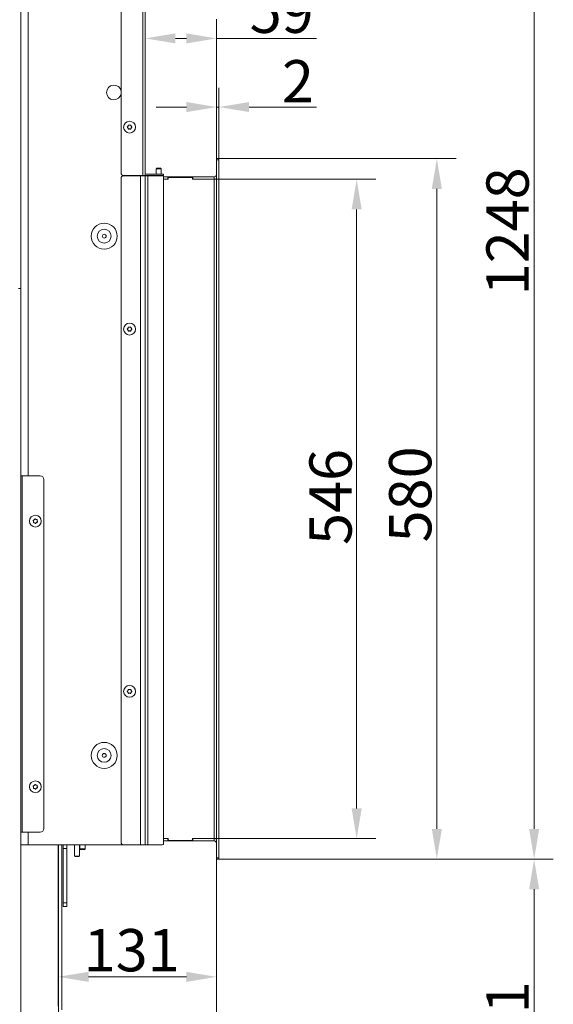
# Model space of a CAD drawing. Extents: x -3390 to -291, y -451 to 2938.
# Drawn here: x -733 to -291, y 1329 to 2144 of the extents above; entities that cross this region are included whole.
import ezdxf

# ---------------------------------------------------------------- set-up
doc = ezdxf.new("R2010")
doc.units = 0
doc.header["$LTSCALE"] = 5
doc.layers.add('Bemaßungen(Brunner)', color=7, linetype='Continuous', lineweight=25)
doc.layers.add('LAYER14', color=30, linetype='Continuous')
doc.layers.add('SLD-0', color=7, linetype='Continuous')
doc.styles.add('Brunner 2014', font='arial.ttf', dxfattribs={"height": 35})
doc.dimstyles.new('Brunner 2014', dxfattribs={"dimscale": 5, "dimtxt": 35, "dimasz": 5, "dimexe": 3.175, "dimexo": 0, "dimgap": 0.762, "dimtad": 1, "dimdec": 0, "dimrnd": 1e-08, "dimtxsty": 'Brunner 2014', "dimcen": 0.09, "dimdle": 10, "dimclrd": 7, "dimclre": 7, "dimclrt": 7, "dimadec": 1, "dimazin": 2, "dimtfac": 0.666667, "dimtdec": 0, "dimtmove": 0, "dimatfit": 3, "dimldrblk": 'Filled-1', "dimfxl": 1, "dimtolj": 1, "dimlwd": 5, "dimlwe": 5, "dimarcsym": 0})

# ---------------------------------------------------------------- blocks, each defined once
blk = doc.blocks.new('*D79')
at = {"layer": 'Defpoints', "color": 0, "lineweight": 5, "transparency": 16777216}
for p in [(-567.98, 1448.84), (-718.87, 1167.92), (-306.98, 1167.92)]:
    blk.add_point(p, dxfattribs=at)
at = {"layer": 'SLD-0', "color": 7, "linetype": 'Continuous', "lineweight": 5, "transparency": 16777216}
for p, q in [((-567.98, 1448.84), (-291.11, 1448.84)), ((-306.98, 1423.84), (-306.98, 1192.92)), ((-718.87, 1167.92), (-291.11, 1167.92))]:
    blk.add_line(p, q, dxfattribs=at)
at = {"layer": 'SLD-0', "color": 7, "lineweight": 5, "transparency": 16777216}
for points in [[(-311.15, 1423.84), (-302.81, 1423.84), (-306.98, 1448.84)], [(-311.15, 1192.92), (-302.81, 1192.92), (-306.98, 1167.92)]]:
    blk.add_solid(points, dxfattribs=at)
at = {"layer": 'SLD-0', "color": 7, "lineweight": 9, "transparency": 16777216, "insert": (-346.53, 1307.86), "char_height": 35, "attachment_point": 2, "rotation": 90, "style": 'Brunner 2014'}
blk.add_mtext('\\A1;281', dxfattribs=at)
blk = doc.blocks.new('Filled-1')
at = {"color": 0}
for p, q in [((0, 0), (-1, 0.167)), ((-1, 0.167), (-1, -0.167)), ((-1, 0), (0, 0)), ((-1, -0.167), (0, 0))]:
    blk.add_line(p, q, dxfattribs=at)
at = {"color": 0, "flags": 128}
blk.add_lwpolyline([(-1, -0.167), (0, 0), (-1, 0.167), (-1, -0.167)], dxfattribs=at)
at = {"color": 0}
blk.add_solid([(-1, -0.167), (0, 0), (-1, 0.167), (-1, -0.167)], dxfattribs=at)
blk = doc.blocks.new('*D80')
at = {"layer": 'Defpoints', "color": 0, "lineweight": 5, "transparency": 16777216}
for p in [(-914.98, 2697.1), (-306.98, 2697.1), (-567.98, 1448.84)]:
    blk.add_point(p, dxfattribs=at)
at = {"layer": 'SLD-0', "color": 7, "linetype": 'Continuous', "lineweight": 5, "transparency": 16777216}
for p, q in [((-914.98, 2697.1), (-291.11, 2697.1)), ((-306.98, 1473.84), (-306.98, 2672.1)), ((-567.98, 1448.84), (-291.11, 1448.84))]:
    blk.add_line(p, q, dxfattribs=at)
at = {"layer": 'SLD-0', "color": 7, "lineweight": 5, "transparency": 16777216}
for points in [[(-311.15, 2672.1), (-302.81, 2672.1), (-306.98, 2697.1)], [(-311.15, 1473.84), (-302.81, 1473.84), (-306.98, 1448.84)]]:
    blk.add_solid(points, dxfattribs=at)
at = {"layer": 'SLD-0', "color": 7, "lineweight": 9, "transparency": 16777216, "insert": (-346.53, 1968.64), "char_height": 35, "attachment_point": 2, "rotation": 90, "style": 'Brunner 2014'}
blk.add_mtext('\\A1;1248', dxfattribs=at)
blk = doc.blocks.new('*D81')
at = {"layer": 'Defpoints', "color": 0, "lineweight": 5, "transparency": 16777216}
for p in [(-569.98, 1448.84), (-700.98, 1351.32), (-700.98, 1317.92)]:
    blk.add_point(p, dxfattribs=at)
at = {"layer": 'SLD-0', "color": 7, "linetype": 'Continuous', "lineweight": 5, "transparency": 16777216}
for p, q in [((-569.98, 1448.84), (-569.98, 1335.44)), ((-700.98, 1317.92), (-700.98, 1367.19)), ((-594.98, 1351.32), (-675.98, 1351.32))]:
    blk.add_line(p, q, dxfattribs=at)
at = {"layer": 'SLD-0', "color": 7, "lineweight": 5, "transparency": 16777216}
for points in [[(-675.98, 1355.48), (-675.98, 1347.15), (-700.98, 1351.32)], [(-594.98, 1355.48), (-594.98, 1347.15), (-569.98, 1351.32)]]:
    blk.add_solid(points, dxfattribs=at)
at = {"layer": 'SLD-0', "color": 7, "lineweight": 9, "transparency": 16777216, "insert": (-640.27, 1390.89), "char_height": 35, "attachment_point": 2, "style": 'Brunner 2014'}
blk.add_mtext('\\A1;131', dxfattribs=at)
blk = doc.blocks.new('*D99')
at = {"layer": 'Defpoints', "color": 0, "lineweight": 5, "transparency": 16777216}
for p in [(-569.98, 1448.84), (-920.98, 1127.42), (-920.98, 987.32)]:
    blk.add_point(p, dxfattribs=at)
at = {"layer": 'SLD-0', "color": 7, "linetype": 'Continuous', "lineweight": 5, "transparency": 16777216}
for p, q in [((-569.98, 1448.84), (-569.98, 971.45)), ((-920.98, 1127.42), (-920.98, 971.45)), ((-594.98, 987.32), (-895.98, 987.32))]:
    blk.add_line(p, q, dxfattribs=at)
at = {"layer": 'SLD-0', "color": 7, "lineweight": 5, "transparency": 16777216}
for points in [[(-895.98, 991.49), (-895.98, 983.16), (-920.98, 987.32)], [(-594.98, 991.49), (-594.98, 983.16), (-569.98, 987.32)]]:
    blk.add_solid(points, dxfattribs=at)
at = {"layer": 'SLD-0', "color": 5, "lineweight": 9, "transparency": 16777216, "insert": (-802.41, 1026.9), "char_height": 35, "attachment_point": 2, "style": 'Brunner 2014'}
blk.add_mtext('\\A1;351', dxfattribs=at)
blk = doc.blocks.new('*D100')
at = {"layer": 'Defpoints', "color": 0, "lineweight": 5, "transparency": 16777216}
for p in [(-569.98, 1448.84), (-949.48, 1200.52), (-569.98, 921.24)]:
    blk.add_point(p, dxfattribs=at)
at = {"layer": 'SLD-0', "color": 7, "linetype": 'Continuous', "lineweight": 5, "transparency": 16777216}
for p, q in [((-569.98, 1448.84), (-569.98, 905.36)), ((-949.48, 1200.52), (-949.48, 905.36)), ((-924.48, 921.24), (-594.98, 921.24))]:
    blk.add_line(p, q, dxfattribs=at)
at = {"layer": 'SLD-0', "color": 7, "lineweight": 5, "transparency": 16777216}
for points in [[(-924.48, 925.4), (-924.48, 917.07), (-949.48, 921.24)], [(-594.98, 925.4), (-594.98, 917.07), (-569.98, 921.24)]]:
    blk.add_solid(points, dxfattribs=at)
at = {"layer": 'SLD-0', "color": 5, "lineweight": 9, "transparency": 16777216, "insert": (-807.1, 960.81), "char_height": 35, "attachment_point": 2, "style": 'Brunner 2014'}
blk.add_mtext('\\A1;380', dxfattribs=at)
blk = doc.blocks.new('*D109')
at = {"layer": 'Defpoints', "color": 0, "lineweight": 5, "transparency": 16777216}
for p in [(-567.98, 2028.84), (-387.55, 2028.84), (-567.98, 1448.84)]:
    blk.add_point(p, dxfattribs=at)
at = {"layer": 'SLD-0', "color": 7, "linetype": 'Continuous', "lineweight": 5, "transparency": 16777216}
for p, q in [((-567.98, 2028.84), (-371.67, 2028.84)), ((-387.55, 1473.84), (-387.55, 2003.84)), ((-567.98, 1448.84), (-371.67, 1448.84))]:
    blk.add_line(p, q, dxfattribs=at)
at = {"layer": 'SLD-0', "color": 7, "lineweight": 5, "transparency": 16777216}
for points in [[(-391.71, 2003.84), (-383.38, 2003.84), (-387.55, 2028.84)], [(-391.71, 1473.84), (-383.38, 1473.84), (-387.55, 1448.84)]]:
    blk.add_solid(points, dxfattribs=at)
at = {"layer": 'SLD-0', "color": 30, "lineweight": 9, "transparency": 16777216, "insert": (-427.1, 1750.81), "char_height": 35, "attachment_point": 2, "rotation": 90, "style": 'Brunner 2014'}
blk.add_mtext('\\A1;580', dxfattribs=at)
blk = doc.blocks.new('*D110')
at = {"layer": 'Defpoints', "color": 0, "lineweight": 5, "transparency": 16777216}
for p in [(-628.98, 2128.43), (-569.98, 2028.84), (-628.98, 2014.94)]:
    blk.add_point(p, dxfattribs=at)
at = {"layer": 'SLD-0', "color": 7, "linetype": 'Continuous', "lineweight": 5, "transparency": 16777216}
for p, q in [((-628.98, 2014.94), (-628.98, 2144.3)), ((-569.98, 2028.84), (-569.98, 2144.3)), ((-603.98, 2128.43), (-594.98, 2128.43)), ((-569.98, 2128.43), (-487.12, 2128.43))]:
    blk.add_line(p, q, dxfattribs=at)
at = {"layer": 'SLD-0', "color": 7, "lineweight": 5, "transparency": 16777216}
for points in [[(-603.98, 2132.59), (-603.98, 2124.26), (-628.98, 2128.43)], [(-594.98, 2132.59), (-594.98, 2124.26), (-569.98, 2128.43)]]:
    blk.add_solid(points, dxfattribs=at)
at = {"layer": 'SLD-0', "color": 30, "lineweight": 9, "transparency": 16777216, "insert": (-516.03, 2167.98), "char_height": 35, "attachment_point": 2, "style": 'Brunner 2014'}
blk.add_mtext('\\A1;59', dxfattribs=at)
blk = doc.blocks.new('*D111')
at = {"layer": 'Bemaßungen(Brunner)', "color": 7, "linetype": 'Continuous', "lineweight": 5, "transparency": 16777216}
for p, q in [((-571.98, 2011.84), (-438.06, 2011.84)), ((-453.94, 1986.84), (-453.94, 1490.84)), ((-571.98, 1465.84), (-438.06, 1465.84))]:
    blk.add_line(p, q, dxfattribs=at)
at = {"layer": 'Bemaßungen(Brunner)', "color": 7, "lineweight": 5, "transparency": 16777216}
for points in [[(-458.1, 1986.84), (-449.77, 1986.84), (-453.94, 2011.84)], [(-458.1, 1490.84), (-449.77, 1490.84), (-453.94, 1465.84)]]:
    blk.add_solid(points, dxfattribs=at)
at = {"layer": 'Defpoints', "color": 0, "lineweight": 5, "transparency": 16777216}
for p in [(-571.98, 2011.84), (-571.98, 1465.84), (-453.94, 1465.84)]:
    blk.add_point(p, dxfattribs=at)
at = {"layer": 'Bemaßungen(Brunner)', "color": 7, "lineweight": 9, "transparency": 16777216, "insert": (-475.62, 1748.69), "char_height": 35, "attachment_point": 5, "rotation": 90, "style": 'Brunner 2014'}
blk.add_mtext('\\A1;546', dxfattribs=at)
blk = doc.blocks.new('*D112')
at = {"layer": 'Bemaßungen(Brunner)', "color": 7, "linetype": 'Continuous', "lineweight": 5, "transparency": 16777216}
for p, q in [((-569.98, 2028.84), (-569.98, 2087.45)), ((-567.98, 2028.84), (-567.98, 2087.45)), ((-594.98, 2071.57), (-619.98, 2071.57)), ((-569.98, 2071.57), (-567.98, 2071.57)), ((-542.98, 2071.57), (-487.18, 2071.57))]:
    blk.add_line(p, q, dxfattribs=at)
at = {"layer": 'Bemaßungen(Brunner)', "color": 7, "lineweight": 5, "transparency": 16777216}
for points in [[(-594.98, 2075.74), (-594.98, 2067.41), (-569.98, 2071.57)], [(-542.98, 2075.74), (-542.98, 2067.41), (-567.98, 2071.57)]]:
    blk.add_solid(points, dxfattribs=at)
at = {"layer": 'Defpoints', "color": 0, "lineweight": 5, "transparency": 16777216}
for p in [(-567.98, 2071.57), (-569.98, 2028.84), (-567.98, 2028.84)]:
    blk.add_point(p, dxfattribs=at)
at = {"layer": 'Bemaßungen(Brunner)', "color": 30, "lineweight": 9, "transparency": 16777216, "insert": (-502.58, 2092.95), "char_height": 35, "attachment_point": 5, "style": 'Brunner 2014'}
blk.add_mtext('\\A1;2', dxfattribs=at)

msp = doc.modelspace()

# ---------------------------------------------------------------- linework, layer by layer
at = {"color": 7, "linetype": 'Continuous', "lineweight": 9}
for p, q in [((-648.98, 2016.94), (-648.98, 2512.59)), ((-630.98, 2514.59), (-630.98, 2014.94)), ((-628.98, 2513.69), (-628.98, 2014.94)), ((-643.28, 2055.68), (-643.28, 2055.68)), ((-641.98, 2056.44), (-641.98, 2056.44)), ((-640.68, 2055.69), (-640.68, 2055.69)), ((-643.27, 2054.18), (-643.27, 2054.18)), ((-641.97, 2053.44), (-641.97, 2053.44)), ((-640.68, 2054.19), (-640.68, 2054.19)), ((-630.98, 2014.94), (-646.98, 2014.94)), ((-632.98, 2014.69), (-646.98, 2014.69)), ((-632.98, 1460.69), (-632.98, 2014.69)), ((-628.98, 2014.69), (-632.98, 2014.69)), ((-628.98, 2014.94), (-630.98, 2014.94)), ((-630.98, 2014.94), (-630.98, 2014.69)), ((-628.98, 1460.69), (-628.98, 2014.69)), ((-626.98, 2014.69), (-628.98, 2014.69)), ((-627.98, 2015.94), (-615.98, 2015.94)), ((-627.98, 2014.94), (-615.98, 2014.94)), ((-626.98, 1460.69), (-626.98, 2014.69)), ((-614.98, 2014.69), (-626.98, 2014.69)), ((-619.58, 2020.84), (-620.08, 2020.34)), ((-620.08, 2020.34), (-620.08, 2015.94)), ((-620.08, 2020.34), (-615.88, 2020.34)), ((-620.08, 2014.94), (-620.08, 2014.69)), ((-619.58, 2020.84), (-616.38, 2020.84)), ((-615.88, 2020.34), (-616.38, 2020.84)), ((-615.98, 2015.94), (-613.98, 2015.94)), ((-613.98, 2014.94), (-615.98, 2014.94)), ((-615.88, 2015.94), (-615.88, 2020.34)), ((-615.88, 2014.69), (-615.88, 2014.94)), ((-613.98, 2015.94), (-613.98, 2014.94)), ((-648.98, 1462.69), (-648.98, 2012.69)), ((-613.98, 1461.69), (-613.98, 2013.69)), ((-643.28, 1888.44), (-643.28, 1888.44)), ((-643.28, 1886.94), (-643.28, 1886.94)), ((-641.98, 1889.19), (-641.98, 1889.19)), ((-641.98, 1886.19), (-641.98, 1886.19)), ((-640.68, 1888.44), (-640.68, 1888.44)), ((-640.68, 1886.94), (-640.68, 1886.94)), ((-730.98, 1766.19), (-731.98, 1766.19)), ((-730.98, 1471.19), (-730.98, 1766.19)), ((-715.98, 1766.19), (-730.98, 1766.19)), ((-712.98, 1474.19), (-712.98, 1763.19)), ((-720.92, 1729.85), (-720.92, 1729.85)), ((-719.44, 1730.09), (-719.44, 1730.09)), ((-718.5, 1728.93), (-718.5, 1728.93)), ((-721.46, 1728.45), (-721.46, 1728.45)), ((-720.51, 1727.29), (-720.51, 1727.29)), ((-719.03, 1727.52), (-719.03, 1727.52)), ((-643.28, 1588.44), (-643.28, 1588.44)), ((-643.28, 1586.94), (-643.28, 1586.94)), ((-641.98, 1589.19), (-641.98, 1589.19)), ((-641.98, 1586.19), (-641.98, 1586.19)), ((-640.68, 1588.44), (-640.68, 1588.44)), ((-640.68, 1586.94), (-640.68, 1586.94)), ((-721.46, 1508.45), (-721.46, 1508.45)), ((-720.92, 1509.85), (-720.92, 1509.85)), ((-719.44, 1510.09), (-719.44, 1510.09)), ((-718.5, 1508.93), (-718.5, 1508.93)), ((-720.51, 1507.29), (-720.51, 1507.29)), ((-719.03, 1507.52), (-719.03, 1507.52)), ((-731.98, 1471.19), (-730.98, 1471.19)), ((-730.98, 1471.19), (-715.98, 1471.19)), ((-725.98, 1471.19), (-725.98, 1460.69)), ((-731.98, 1460.69), (-725.98, 1460.69)), ((-725.98, 1460.69), (-646.98, 1460.69)), ((-701.08, 1326.92), (-701.08, 1460.69)), ((-700.98, 1323.92), (-700.98, 1460.69)), ((-697.98, 1323.92), (-697.98, 1460.69)), ((-696.98, 1457.69), (-696.98, 1460.69)), ((-693.98, 1460.69), (-693.98, 1457.69)), ((-687.48, 1460.69), (-687.48, 1451.34)), ((-683.48, 1451.34), (-683.48, 1460.69)), ((-683.08, 1460.69), (-683.08, 1457.34)), ((-678.88, 1457.34), (-678.88, 1460.69)), ((-632.98, 1460.69), (-646.98, 1460.69)), ((-628.98, 1460.69), (-632.98, 1460.69)), ((-626.98, 1460.69), (-628.98, 1460.69)), ((-614.98, 1460.69), (-626.98, 1460.69)), ((-613.98, 1460.84), (-614.45, 1460.84)), ((-613.98, 1461.69), (-613.98, 1460.84)), ((-693.98, 1457.69), (-696.98, 1457.69)), ((-696.98, 1412.69), (-696.98, 1457.69)), ((-693.98, 1412.69), (-693.98, 1457.69)), ((-687.48, 1451.34), (-686.98, 1450.84)), ((-687.48, 1451.34), (-683.48, 1451.34)), ((-683.98, 1450.84), (-683.48, 1451.34)), ((-683.08, 1457.34), (-682.58, 1456.84)), ((-678.88, 1457.34), (-683.08, 1457.34)), ((-679.38, 1456.84), (-682.58, 1456.84)), ((-679.38, 1456.84), (-678.88, 1457.34)), ((-683.98, 1450.84), (-686.98, 1450.84)), ((-696.98, 1412.69), (-693.98, 1412.69)), ((-696.98, 1409.69), (-696.98, 1412.69)), ((-693.98, 1412.69), (-693.98, 1409.69)), ((-701.08, 1405.92), (-700.98, 1405.92)), ((-700.98, 1402.92), (-701.08, 1402.92)), ((-693.98, 1409.69), (-696.98, 1409.69)), ((-701.08, 1365.92), (-700.98, 1365.92)), ((-701.08, 1362.92), (-700.98, 1362.92)), ((-701.08, 1359.92), (-700.98, 1359.92)), ((-701.08, 1355.77), (-700.98, 1355.77)), ((-700.98, 1338.77), (-701.08, 1337.66)), ((-701.08, 1335.87), (-700.98, 1335.87)), ((-700.98, 1335.77), (-701.08, 1335.77)), ((-700.98, 1332.77), (-701.08, 1332.77))]:
    msp.add_line(p, q, dxfattribs=at)
at = {"color": 0, "linetype": 'Continuous', "lineweight": 9}
for p, q in [((-731.98, 2158.69), (-731.98, 1921.19)), ((-725.98, 2158.69), (-725.98, 1766.19)), ((-731.98, 1921.19), (-733.98, 1921.19)), ((-731.98, 1316.19), (-731.98, 1921.19))]:
    msp.add_line(p, q, dxfattribs=at)
at = {"color": 1, "linetype": 'Continuous', "lineweight": 9}
for p, q in [((-700.98, 1350.77), (-701.08, 1350.77)), ((-701.08, 1338.77), (-700.98, 1338.77))]:
    msp.add_line(p, q, dxfattribs=at)
at = {"color": 7, "linetype": 'Continuous', "lineweight": 9}
for centre, radius in [((-641.98, 2054.94), 4.9), ((-662.98, 1964.69), 10.78), ((-662.98, 1964.69), 5.73), ((-662.98, 1964.69), 1.6), ((-641.98, 1887.69), 4.9), ((-719.98, 1728.69), 4.9), ((-641.98, 1587.69), 4.9), ((-662.98, 1534.69), 10.78), ((-662.98, 1534.69), 5.73), ((-662.98, 1534.69), 1.6), ((-719.98, 1508.69), 4.9)]:
    msp.add_circle(centre, radius, dxfattribs=at)
for centre, radius, start, end in [((-654.98, 2083.69), 6.1, 10.38886, 180), ((-654.98, 2083.69), 6.1, 180, 349.61114), ((-646.98, 2016.94), 2, 180, 270), ((-646.98, 2012.69), 2, 90, 180), ((-627.98, 2016.94), 1, 180, 270), ((-627.98, 2016.94), 2, 240, 270), ((-614.98, 2013.69), 1, 0, 90), ((-715.98, 1763.19), 3, 0, 90), ((-715.98, 1474.19), 3, 270, 0), ((-646.98, 1462.69), 2, 180, 270), ((-614.98, 1461.69), 1, 270, 0)]:
    msp.add_arc(centre, radius, start, end, dxfattribs=at)
for points, knots in [([(-643.82, 2054.77), (-643.83, 2054.78), (-643.87, 2054.81), (-643.9, 2054.87), (-643.91, 2054.94), (-643.9, 2055), (-643.86, 2055.06), (-643.83, 2055.08), (-643.82, 2055.1)], [0, 0, 0, 0, 0.173551, 0.347889, 0.518434, 0.685848, 0.853527, 1, 1, 1, 1]), ([(-643.82, 2055.1), (-643.68, 2055.21), (-643.47, 2055.38), (-643.32, 2055.61), (-643.28, 2055.68)], [0, 0, 0, 0, 0.6879474, 1, 1, 1, 1]), ([(-643.27, 2054.18), (-643.38, 2054.34), (-643.54, 2054.56), (-643.75, 2054.72), (-643.82, 2054.77)], [0, 0, 0, 0, 0.687831, 1, 1, 1, 1]), ([(-643.28, 2055.68), (-643.2, 2055.85), (-643.08, 2056.1), (-643.06, 2056.36), (-643.05, 2056.45)], [0, 0, 0, 0, 0.687829, 1, 1, 1, 1]), ([(-643.05, 2056.45), (-643.04, 2056.47), (-643.03, 2056.51), (-643, 2056.57), (-642.94, 2056.61), (-642.88, 2056.63), (-642.82, 2056.63), (-642.78, 2056.62), (-642.76, 2056.61)], [0, 0, 0, 0, 0.173655, 0.347991, 0.518533, 0.685946, 0.853626, 1, 1, 1, 1]), ([(-642.76, 2056.61), (-642.59, 2056.55), (-642.34, 2056.45), (-642.07, 2056.44), (-641.98, 2056.44)], [0, 0, 0, 0, 0.687973, 1, 1, 1, 1]), ([(-641.98, 2056.44), (-641.8, 2056.45), (-641.52, 2056.48), (-641.28, 2056.58), (-641.21, 2056.62)], [0, 0, 0, 0, 0.687868, 1, 1, 1, 1]), ([(-641.21, 2056.62), (-641.19, 2056.62), (-641.14, 2056.64), (-641.07, 2056.64), (-641.01, 2056.61), (-640.96, 2056.57), (-640.93, 2056.51), (-640.92, 2056.47), (-640.92, 2056.45)], [0, 0, 0, 0, 0.173602, 0.347939, 0.518483, 0.685896, 0.853576, 1, 1, 1, 1]), ([(-640.92, 2056.45), (-640.89, 2056.27), (-640.85, 2056.01), (-640.72, 2055.77), (-640.68, 2055.69)], [0, 0, 0, 0, 0.687999, 1, 1, 1, 1]), ([(-640.68, 2055.69), (-640.57, 2055.54), (-640.42, 2055.31), (-640.2, 2055.16), (-640.14, 2055.11)], [0, 0, 0, 0, 0.687831, 1, 1, 1, 1]), ([(-640.14, 2054.78), (-640.28, 2054.66), (-640.49, 2054.49), (-640.63, 2054.26), (-640.68, 2054.19)], [0, 0, 0, 0, 0.687947, 1, 1, 1, 1]), ([(-640.14, 2055.11), (-640.12, 2055.1), (-640.09, 2055.07), (-640.06, 2055), (-640.05, 2054.94), (-640.06, 2054.87), (-640.09, 2054.82), (-640.12, 2054.79), (-640.14, 2054.78)], [0, 0, 0, 0, 0.173551, 0.347889, 0.518434, 0.685848, 0.853527, 1, 1, 1, 1]), ([(-643.04, 2053.42), (-643.06, 2053.6), (-643.11, 2053.87), (-643.23, 2054.11), (-643.27, 2054.18)], [0, 0, 0, 0, 0.687999, 1, 1, 1, 1]), ([(-642.75, 2053.26), (-642.77, 2053.25), (-642.81, 2053.24), (-642.88, 2053.24), (-642.94, 2053.27), (-642.99, 2053.31), (-643.03, 2053.36), (-643.03, 2053.4), (-643.04, 2053.42)], [0, 0, 0, 0, 0.173602, 0.347939, 0.518483, 0.685896, 0.853576, 1, 1, 1, 1]), ([(-641.97, 2053.44), (-642.16, 2053.42), (-642.43, 2053.4), (-642.67, 2053.29), (-642.75, 2053.26)], [0, 0, 0, 0, 0.687868, 1, 1, 1, 1]), ([(-641.19, 2053.26), (-641.37, 2053.33), (-641.62, 2053.43), (-641.89, 2053.44), (-641.97, 2053.44)], [0, 0, 0, 0, 0.687973, 1, 1, 1, 1]), ([(-640.91, 2053.43), (-640.91, 2053.41), (-640.92, 2053.36), (-640.96, 2053.31), (-641.01, 2053.27), (-641.08, 2053.24), (-641.14, 2053.24), (-641.18, 2053.26), (-641.19, 2053.26)], [0, 0, 0, 0, 0.173655, 0.347991, 0.518533, 0.685946, 0.853626, 1, 1, 1, 1]), ([(-640.68, 2054.19), (-640.76, 2054.02), (-640.87, 2053.78), (-640.9, 2053.51), (-640.91, 2053.43)], [0, 0, 0, 0, 0.687829, 1, 1, 1, 1]), ([(-643.82, 1887.52), (-643.84, 1887.54), (-643.87, 1887.57), (-643.9, 1887.63), (-643.91, 1887.69), (-643.9, 1887.76), (-643.86, 1887.82), (-643.83, 1887.84), (-643.82, 1887.85)], [0, 0, 0, 0, 0.173551, 0.347889, 0.518434, 0.685848, 0.853527, 1, 1, 1, 1]), ([(-643.82, 1887.85), (-643.67, 1887.97), (-643.46, 1888.14), (-643.32, 1888.37), (-643.28, 1888.44)], [0, 0, 0, 0, 0.687947, 1, 1, 1, 1]), ([(-643.28, 1886.94), (-643.38, 1887.09), (-643.54, 1887.32), (-643.75, 1887.47), (-643.82, 1887.52)], [0, 0, 0, 0, 0.6878305, 1, 1, 1, 1]), ([(-643.28, 1888.44), (-643.2, 1888.61), (-643.08, 1888.85), (-643.05, 1889.12), (-643.04, 1889.2)], [0, 0, 0, 0, 0.687829, 1, 1, 1, 1]), ([(-643.04, 1886.18), (-643.07, 1886.36), (-643.11, 1886.62), (-643.24, 1886.86), (-643.28, 1886.94)], [0, 0, 0, 0, 0.687999, 1, 1, 1, 1]), ([(-643.04, 1889.2), (-643.04, 1889.22), (-643.03, 1889.27), (-642.99, 1889.32), (-642.94, 1889.36), (-642.87, 1889.38), (-642.81, 1889.39), (-642.77, 1889.37), (-642.75, 1889.36)], [0, 0, 0, 0, 0.173655, 0.347991, 0.518533, 0.685946, 0.853626, 1, 1, 1, 1]), ([(-642.75, 1886.01), (-642.78, 1886), (-642.82, 1885.99), (-642.89, 1885.99), (-642.95, 1886.02), (-643, 1886.06), (-643.03, 1886.12), (-643.04, 1886.16), (-643.04, 1886.18)], [0, 0, 0, 0, 0.173602, 0.347939, 0.518483, 0.685896, 0.853576, 1, 1, 1, 1]), ([(-642.75, 1889.36), (-642.58, 1889.3), (-642.33, 1889.2), (-642.06, 1889.19), (-641.98, 1889.19)], [0, 0, 0, 0, 0.687973, 1, 1, 1, 1]), ([(-641.98, 1886.19), (-642.16, 1886.17), (-642.44, 1886.15), (-642.68, 1886.04), (-642.75, 1886.01)], [0, 0, 0, 0, 0.687868, 1, 1, 1, 1]), ([(-641.98, 1889.19), (-641.79, 1889.2), (-641.52, 1889.22), (-641.28, 1889.33), (-641.2, 1889.36)], [0, 0, 0, 0, 0.687868, 1, 1, 1, 1]), ([(-641.2, 1886.01), (-641.37, 1886.08), (-641.62, 1886.18), (-641.89, 1886.18), (-641.98, 1886.19)], [0, 0, 0, 0, 0.687973, 1, 1, 1, 1]), ([(-641.2, 1889.36), (-641.18, 1889.37), (-641.14, 1889.39), (-641.07, 1889.38), (-641.01, 1889.36), (-640.96, 1889.31), (-640.92, 1889.26), (-640.92, 1889.22), (-640.91, 1889.2)], [0, 0, 0, 0, 0.173602, 0.347939, 0.518483, 0.685896, 0.853576, 1, 1, 1, 1]), ([(-640.91, 1886.18), (-640.92, 1886.15), (-640.93, 1886.11), (-640.96, 1886.05), (-641.02, 1886.01), (-641.08, 1885.99), (-641.15, 1885.99), (-641.18, 1886), (-641.2, 1886.01)], [0, 0, 0, 0, 0.173655, 0.347991, 0.518533, 0.685946, 0.853626, 1, 1, 1, 1]), ([(-640.91, 1889.2), (-640.89, 1889.02), (-640.84, 1888.75), (-640.72, 1888.51), (-640.68, 1888.44)], [0, 0, 0, 0, 0.687999, 1, 1, 1, 1]), ([(-640.68, 1886.94), (-640.76, 1886.77), (-640.88, 1886.52), (-640.91, 1886.26), (-640.91, 1886.18)], [0, 0, 0, 0, 0.687829, 1, 1, 1, 1]), ([(-640.68, 1888.44), (-640.57, 1888.28), (-640.42, 1888.06), (-640.2, 1887.9), (-640.14, 1887.85)], [0, 0, 0, 0, 0.687831, 1, 1, 1, 1]), ([(-640.14, 1887.52), (-640.28, 1887.41), (-640.49, 1887.24), (-640.63, 1887.01), (-640.68, 1886.94)], [0, 0, 0, 0, 0.687947, 1, 1, 1, 1]), ([(-640.14, 1887.85), (-640.12, 1887.84), (-640.09, 1887.81), (-640.06, 1887.75), (-640.05, 1887.68), (-640.06, 1887.62), (-640.09, 1887.56), (-640.12, 1887.53), (-640.14, 1887.52)], [0, 0, 0, 0, 0.173551, 0.347889, 0.518434, 0.685848, 0.853527, 1, 1, 1, 1]), ([(-721.76, 1729.19), (-721.77, 1729.21), (-721.79, 1729.25), (-721.79, 1729.32), (-721.78, 1729.38), (-721.74, 1729.44), (-721.69, 1729.48), (-721.66, 1729.49), (-721.64, 1729.5)], [0, 0, 0, 0, 0.173551, 0.347889, 0.518434, 0.685848, 0.853527, 1, 1, 1, 1]), ([(-721.46, 1728.45), (-721.5, 1728.63), (-721.57, 1728.9), (-721.71, 1729.12), (-721.76, 1729.19)], [0, 0, 0, 0, 0.687831, 1, 1, 1, 1]), ([(-721.64, 1729.5), (-721.46, 1729.55), (-721.21, 1729.64), (-720.99, 1729.8), (-720.92, 1729.85)], [0, 0, 0, 0, 0.6879474, 1, 1, 1, 1]), ([(-720.92, 1729.85), (-720.79, 1729.98), (-720.59, 1730.17), (-720.47, 1730.41), (-720.43, 1730.48)], [0, 0, 0, 0, 0.687829, 1, 1, 1, 1]), ([(-720.43, 1730.48), (-720.42, 1730.5), (-720.4, 1730.54), (-720.34, 1730.58), (-720.28, 1730.6), (-720.21, 1730.59), (-720.15, 1730.57), (-720.12, 1730.54), (-720.11, 1730.53)], [0, 0, 0, 0, 0.173655, 0.347991, 0.518533, 0.685946, 0.853626, 1, 1, 1, 1]), ([(-720.11, 1730.53), (-719.97, 1730.41), (-719.77, 1730.23), (-719.52, 1730.12), (-719.44, 1730.09)], [0, 0, 0, 0, 0.687973, 1, 1, 1, 1]), ([(-719.44, 1730.09), (-719.26, 1730.04), (-719, 1729.96), (-718.74, 1729.97), (-718.65, 1729.98)], [0, 0, 0, 0, 0.687868, 1, 1, 1, 1]), ([(-718.65, 1729.98), (-718.63, 1729.98), (-718.59, 1729.98), (-718.52, 1729.95), (-718.48, 1729.9), (-718.44, 1729.84), (-718.43, 1729.78), (-718.44, 1729.74), (-718.45, 1729.72)], [0, 0, 0, 0, 0.173602, 0.347939, 0.518483, 0.685896, 0.853576, 1, 1, 1, 1]), ([(-718.45, 1729.72), (-718.48, 1729.54), (-718.54, 1729.28), (-718.51, 1729.01), (-718.5, 1728.93)], [0, 0, 0, 0, 0.687999, 1, 1, 1, 1]), ([(-718.5, 1728.93), (-718.45, 1728.74), (-718.39, 1728.48), (-718.24, 1728.26), (-718.2, 1728.19)], [0, 0, 0, 0, 0.687831, 1, 1, 1, 1]), ([(-721.3, 1727.4), (-721.32, 1727.4), (-721.37, 1727.4), (-721.43, 1727.43), (-721.48, 1727.47), (-721.51, 1727.53), (-721.52, 1727.6), (-721.51, 1727.64), (-721.51, 1727.65)], [0, 0, 0, 0, 0.173602, 0.347939, 0.518483, 0.685896, 0.853576, 1, 1, 1, 1]), ([(-721.51, 1727.65), (-721.47, 1727.84), (-721.41, 1728.1), (-721.45, 1728.37), (-721.46, 1728.45)], [0, 0, 0, 0, 0.687999, 1, 1, 1, 1]), ([(-720.51, 1727.29), (-720.69, 1727.34), (-720.95, 1727.42), (-721.22, 1727.4), (-721.3, 1727.4)], [0, 0, 0, 0, 0.687868, 1, 1, 1, 1]), ([(-719.85, 1726.84), (-719.99, 1726.97), (-720.19, 1727.15), (-720.43, 1727.25), (-720.51, 1727.29)], [0, 0, 0, 0, 0.6879732, 1, 1, 1, 1]), ([(-719.52, 1726.9), (-719.53, 1726.88), (-719.56, 1726.84), (-719.61, 1726.8), (-719.68, 1726.78), (-719.75, 1726.78), (-719.8, 1726.8), (-719.83, 1726.83), (-719.85, 1726.84)], [0, 0, 0, 0, 0.1736553, 0.3479906, 0.518533, 0.6859457, 0.8536264, 1, 1, 1, 1]), ([(-719.03, 1727.52), (-719.17, 1727.39), (-719.36, 1727.21), (-719.48, 1726.97), (-719.52, 1726.9)], [0, 0, 0, 0, 0.687829, 1, 1, 1, 1]), ([(-718.32, 1727.88), (-718.49, 1727.82), (-718.75, 1727.74), (-718.96, 1727.57), (-719.03, 1727.52)], [0, 0, 0, 0, 0.687947, 1, 1, 1, 1]), ([(-718.2, 1728.19), (-718.19, 1728.17), (-718.17, 1728.13), (-718.16, 1728.06), (-718.18, 1727.99), (-718.21, 1727.94), (-718.26, 1727.9), (-718.3, 1727.88), (-718.32, 1727.88)], [0, 0, 0, 0, 0.173551, 0.347889, 0.518434, 0.685848, 0.853527, 1, 1, 1, 1]), ([(-643.82, 1587.52), (-643.84, 1587.54), (-643.87, 1587.57), (-643.9, 1587.63), (-643.91, 1587.69), (-643.9, 1587.76), (-643.86, 1587.82), (-643.83, 1587.84), (-643.82, 1587.85)], [0, 0, 0, 0, 0.173551, 0.347889, 0.518434, 0.685848, 0.853527, 1, 1, 1, 1]), ([(-643.82, 1587.85), (-643.67, 1587.97), (-643.46, 1588.14), (-643.32, 1588.37), (-643.28, 1588.44)], [0, 0, 0, 0, 0.687947, 1, 1, 1, 1]), ([(-643.28, 1586.94), (-643.38, 1587.09), (-643.54, 1587.32), (-643.75, 1587.47), (-643.82, 1587.52)], [0, 0, 0, 0, 0.687831, 1, 1, 1, 1]), ([(-643.28, 1588.44), (-643.2, 1588.61), (-643.08, 1588.85), (-643.05, 1589.12), (-643.04, 1589.2)], [0, 0, 0, 0, 0.687829, 1, 1, 1, 1]), ([(-643.04, 1586.18), (-643.07, 1586.36), (-643.11, 1586.62), (-643.24, 1586.86), (-643.28, 1586.94)], [0, 0, 0, 0, 0.687999, 1, 1, 1, 1]), ([(-643.04, 1589.2), (-643.04, 1589.22), (-643.03, 1589.27), (-642.99, 1589.32), (-642.94, 1589.36), (-642.87, 1589.38), (-642.81, 1589.39), (-642.77, 1589.37), (-642.75, 1589.36)], [0, 0, 0, 0, 0.173655, 0.347991, 0.518533, 0.685946, 0.853626, 1, 1, 1, 1]), ([(-642.75, 1586.01), (-642.78, 1586), (-642.82, 1585.99), (-642.89, 1585.99), (-642.95, 1586.02), (-643, 1586.06), (-643.03, 1586.12), (-643.04, 1586.16), (-643.04, 1586.18)], [0, 0, 0, 0, 0.173602, 0.347939, 0.518483, 0.685896, 0.853576, 1, 1, 1, 1]), ([(-642.75, 1589.36), (-642.58, 1589.3), (-642.33, 1589.2), (-642.06, 1589.19), (-641.98, 1589.19)], [0, 0, 0, 0, 0.687973, 1, 1, 1, 1]), ([(-641.98, 1586.19), (-642.16, 1586.17), (-642.44, 1586.15), (-642.68, 1586.04), (-642.75, 1586.01)], [0, 0, 0, 0, 0.687868, 1, 1, 1, 1]), ([(-641.98, 1589.19), (-641.79, 1589.2), (-641.52, 1589.22), (-641.28, 1589.33), (-641.2, 1589.36)], [0, 0, 0, 0, 0.687868, 1, 1, 1, 1]), ([(-641.2, 1586.01), (-641.37, 1586.08), (-641.62, 1586.18), (-641.89, 1586.18), (-641.98, 1586.19)], [0, 0, 0, 0, 0.687973, 1, 1, 1, 1]), ([(-641.2, 1589.36), (-641.18, 1589.37), (-641.14, 1589.39), (-641.07, 1589.38), (-641.01, 1589.36), (-640.96, 1589.31), (-640.92, 1589.26), (-640.92, 1589.22), (-640.91, 1589.2)], [0, 0, 0, 0, 0.173602, 0.347939, 0.518483, 0.685896, 0.853576, 1, 1, 1, 1]), ([(-640.91, 1586.18), (-640.92, 1586.15), (-640.93, 1586.11), (-640.96, 1586.05), (-641.02, 1586.01), (-641.08, 1585.99), (-641.15, 1585.99), (-641.18, 1586), (-641.2, 1586.01)], [0, 0, 0, 0, 0.173655, 0.347991, 0.518533, 0.685946, 0.853626, 1, 1, 1, 1]), ([(-640.91, 1589.2), (-640.89, 1589.02), (-640.84, 1588.75), (-640.72, 1588.51), (-640.68, 1588.44)], [0, 0, 0, 0, 0.687999, 1, 1, 1, 1]), ([(-640.68, 1586.94), (-640.76, 1586.77), (-640.88, 1586.52), (-640.91, 1586.26), (-640.91, 1586.18)], [0, 0, 0, 0, 0.687829, 1, 1, 1, 1]), ([(-640.68, 1588.44), (-640.57, 1588.28), (-640.42, 1588.06), (-640.2, 1587.9), (-640.14, 1587.85)], [0, 0, 0, 0, 0.687831, 1, 1, 1, 1]), ([(-640.14, 1587.52), (-640.28, 1587.41), (-640.49, 1587.24), (-640.63, 1587.01), (-640.68, 1586.94)], [0, 0, 0, 0, 0.687947, 1, 1, 1, 1]), ([(-640.14, 1587.85), (-640.12, 1587.84), (-640.09, 1587.81), (-640.06, 1587.75), (-640.05, 1587.68), (-640.06, 1587.62), (-640.09, 1587.56), (-640.12, 1587.53), (-640.14, 1587.52)], [0, 0, 0, 0, 0.173551, 0.347889, 0.518434, 0.685848, 0.853527, 1, 1, 1, 1]), ([(-721.76, 1509.19), (-721.77, 1509.21), (-721.79, 1509.25), (-721.79, 1509.32), (-721.78, 1509.38), (-721.74, 1509.44), (-721.69, 1509.48), (-721.66, 1509.49), (-721.64, 1509.5)], [0, 0, 0, 0, 0.1735505, 0.347889, 0.5184341, 0.6858476, 0.8535271, 1, 1, 1, 1]), ([(-721.46, 1508.45), (-721.5, 1508.63), (-721.57, 1508.9), (-721.71, 1509.12), (-721.76, 1509.19)], [0, 0, 0, 0, 0.6878305, 1, 1, 1, 1]), ([(-721.64, 1509.5), (-721.46, 1509.55), (-721.21, 1509.64), (-720.99, 1509.8), (-720.92, 1509.85)], [0, 0, 0, 0, 0.6879474, 1, 1, 1, 1]), ([(-721.51, 1507.65), (-721.47, 1507.84), (-721.41, 1508.1), (-721.45, 1508.37), (-721.46, 1508.45)], [0, 0, 0, 0, 0.687999, 1, 1, 1, 1]), ([(-720.92, 1509.85), (-720.79, 1509.98), (-720.59, 1510.17), (-720.47, 1510.41), (-720.43, 1510.48)], [0, 0, 0, 0, 0.6878291, 1, 1, 1, 1]), ([(-720.43, 1510.48), (-720.42, 1510.5), (-720.4, 1510.54), (-720.34, 1510.58), (-720.28, 1510.6), (-720.21, 1510.59), (-720.15, 1510.57), (-720.12, 1510.54), (-720.11, 1510.53)], [0, 0, 0, 0, 0.173655, 0.347991, 0.518533, 0.685946, 0.853626, 1, 1, 1, 1]), ([(-720.11, 1510.53), (-719.97, 1510.41), (-719.77, 1510.23), (-719.52, 1510.12), (-719.44, 1510.09)], [0, 0, 0, 0, 0.6879732, 1, 1, 1, 1]), ([(-719.44, 1510.09), (-719.26, 1510.04), (-719, 1509.96), (-718.74, 1509.97), (-718.65, 1509.98)], [0, 0, 0, 0, 0.6878685, 1, 1, 1, 1]), ([(-718.65, 1509.98), (-718.63, 1509.98), (-718.59, 1509.98), (-718.52, 1509.95), (-718.48, 1509.9), (-718.44, 1509.84), (-718.43, 1509.78), (-718.44, 1509.74), (-718.45, 1509.72)], [0, 0, 0, 0, 0.173602, 0.347939, 0.518483, 0.685896, 0.853576, 1, 1, 1, 1]), ([(-718.45, 1509.72), (-718.48, 1509.54), (-718.54, 1509.28), (-718.51, 1509.01), (-718.5, 1508.93)], [0, 0, 0, 0, 0.687999, 1, 1, 1, 1]), ([(-718.5, 1508.93), (-718.45, 1508.74), (-718.39, 1508.48), (-718.24, 1508.26), (-718.2, 1508.19)], [0, 0, 0, 0, 0.6878305, 1, 1, 1, 1]), ([(-721.3, 1507.4), (-721.32, 1507.4), (-721.37, 1507.4), (-721.43, 1507.43), (-721.48, 1507.47), (-721.51, 1507.53), (-721.52, 1507.6), (-721.51, 1507.64), (-721.51, 1507.65)], [0, 0, 0, 0, 0.173602, 0.347939, 0.518483, 0.685896, 0.853576, 1, 1, 1, 1]), ([(-720.51, 1507.29), (-720.69, 1507.34), (-720.95, 1507.42), (-721.22, 1507.4), (-721.3, 1507.4)], [0, 0, 0, 0, 0.687868, 1, 1, 1, 1]), ([(-719.85, 1506.84), (-719.99, 1506.97), (-720.19, 1507.15), (-720.43, 1507.25), (-720.51, 1507.29)], [0, 0, 0, 0, 0.6879732, 1, 1, 1, 1]), ([(-719.52, 1506.9), (-719.53, 1506.88), (-719.56, 1506.84), (-719.61, 1506.8), (-719.68, 1506.78), (-719.75, 1506.78), (-719.8, 1506.8), (-719.83, 1506.83), (-719.85, 1506.84)], [0, 0, 0, 0, 0.1736553, 0.3479906, 0.518533, 0.6859457, 0.8536264, 1, 1, 1, 1]), ([(-719.03, 1507.52), (-719.17, 1507.39), (-719.36, 1507.21), (-719.48, 1506.97), (-719.52, 1506.9)], [0, 0, 0, 0, 0.687829, 1, 1, 1, 1]), ([(-718.32, 1507.88), (-718.49, 1507.82), (-718.75, 1507.74), (-718.96, 1507.57), (-719.03, 1507.52)], [0, 0, 0, 0, 0.687947, 1, 1, 1, 1]), ([(-718.2, 1508.19), (-718.19, 1508.17), (-718.17, 1508.13), (-718.16, 1508.06), (-718.18, 1507.99), (-718.21, 1507.94), (-718.26, 1507.9), (-718.3, 1507.88), (-718.32, 1507.88)], [0, 0, 0, 0, 0.1735505, 0.347889, 0.5184341, 0.6858476, 0.8535271, 1, 1, 1, 1])]:
    msp.add_open_spline(points, degree=3, knots=knots, dxfattribs=at)
at = {"layer": 'LAYER14', "linetype": 'Continuous', "lineweight": 9}
for p, q in [((-569.98, 2028.84), (-567.98, 2028.84)), ((-569.98, 2027.84), (-569.98, 2028.84)), ((-569.98, 1449.84), (-569.98, 2027.84)), ((-567.98, 2027.84), (-569.98, 2027.84)), ((-567.98, 2028.84), (-567.98, 2027.84)), ((-567.98, 1449.84), (-567.98, 2027.84)), ((-610.23, 2013.84), (-613.99, 2013.84)), ((-613.98, 2011.84), (-609.98, 2011.84)), ((-610.23, 2011.84), (-613.98, 2011.84)), ((-610.23, 2011.84), (-610.23, 2013.84)), ((-610.23, 2013.84), (-589.73, 2013.84)), ((-609.48, 2013.34), (-609.98, 2012.84)), ((-609.98, 2012.84), (-609.98, 2011.84)), ((-590.48, 2013.34), (-609.48, 2013.34)), ((-589.98, 2012.84), (-590.48, 2013.34)), ((-589.98, 2011.84), (-589.98, 2012.84)), ((-589.98, 2011.84), (-571.98, 2011.84)), ((-589.73, 2011.84), (-589.73, 2013.84)), ((-571.98, 2013.84), (-589.73, 2013.84)), ((-571.98, 2011.84), (-589.73, 2011.84)), ((-571.98, 2011.84), (-571.98, 2013.84)), ((-571.98, 1465.84), (-571.98, 2011.84)), ((-571.98, 2011.84), (-569.98, 2011.84)), ((-613.98, 1465.84), (-609.98, 1465.84)), ((-610.23, 1465.84), (-613.98, 1465.84)), ((-610.23, 1463.84), (-613.98, 1463.84)), ((-610.23, 1463.84), (-610.23, 1465.84)), ((-610.23, 1463.84), (-589.73, 1463.84)), ((-609.98, 1465.84), (-609.98, 1464.84)), ((-609.98, 1464.84), (-609.48, 1464.34)), ((-609.48, 1464.34), (-590.48, 1464.34)), ((-590.48, 1464.34), (-589.98, 1464.84)), ((-589.98, 1465.84), (-571.98, 1465.84)), ((-589.98, 1464.84), (-589.98, 1465.84)), ((-589.73, 1463.84), (-589.73, 1465.84)), ((-571.98, 1465.84), (-589.73, 1465.84)), ((-571.98, 1463.84), (-589.73, 1463.84)), ((-571.98, 1465.84), (-569.98, 1465.84)), ((-571.98, 1463.84), (-571.98, 1465.84)), ((-569.98, 1449.84), (-567.98, 1449.84)), ((-569.98, 1448.84), (-569.98, 1449.84)), ((-567.98, 1448.84), (-569.98, 1448.84)), ((-567.98, 1449.84), (-567.98, 1448.84))]:
    msp.add_line(p, q, dxfattribs=at)
for centre, radius, start, end in [((-571.98, 2015.84), 2, 270, 0), ((-571.98, 2015.84), 4, 270, 300), ((-571.98, 1461.84), 4, 60, 90), ((-571.98, 1461.84), 2, 0, 90)]:
    msp.add_arc(centre, radius, start, end, dxfattribs=at)

# ---------------------------------------------------------------- dimensions: what is measured, and where the dimension line sits
at = {"layer": 'Bemaßungen(Brunner)', "lineweight": 9}
dim = msp.add_linear_dim(base=(-567.98, 2071.57), p1=(-569.98, 2028.84), p2=(-567.98, 2028.84), dimstyle='Brunner 2014', override={"dimclrt": 30}, dxfattribs=at)
dim.commit()
dim.dimension.update_dxf_attribs({"geometry": '*D112', "text_midpoint": (-502.58, 2071.57), "dimtype": 160})
dim = msp.add_linear_dim(base=(-453.94, 1465.84), p1=(-571.98, 2011.84), p2=(-571.98, 1465.84), angle=90, dimstyle='Brunner 2014', dxfattribs=at)
dim.commit()
dim.dimension.update_dxf_attribs({"geometry": '*D111', "text_midpoint": (-453.94, 1748.69), "dimtype": 160})
at = {"layer": 'SLD-0', "lineweight": 9}
for base, p2, picture, middle in [((-306.98, 2697.1), (-914.98, 2697.1), '*D80', (-306.98, 1968.64)), ((-306.98, 1167.92), (-718.87, 1167.92), '*D79', (-306.98, 1307.86))]:
    dim = msp.add_linear_dim(base=base, p1=(-567.98, 1448.84), p2=p2, angle=90, dimstyle='Brunner 2014', dxfattribs=at)
    dim.commit()
    dim.dimension.update_dxf_attribs({"geometry": picture, "text_midpoint": middle, "dimtype": 160})
for base, p1, p2, override, picture, middle in [((-628.98, 2128.43), (-569.98, 2028.84), (-628.98, 2014.94), {"dimclrt": 30}, '*D110', (-516.03, 2128.43)), ((-569.97760862, 921.23692108), (-949.47760862, 1200.51854859), (-569.97760862, 1448.83773908), {"dimclrt": 5}, '*D100', (-807.10339294, 921.23692108)), ((-920.98, 987.32), (-569.98, 1448.84), (-920.98, 1127.42), {"dimclrt": 5}, '*D99', (-802.41, 987.32))]:
    dim = msp.add_linear_dim(base=base, p1=p1, p2=p2, dimstyle='Brunner 2014', override=override, dxfattribs=at)
    dim.commit()
    dim.dimension.update_dxf_attribs({"geometry": picture, "text_midpoint": middle, "dimtype": 160})
dim = msp.add_linear_dim(base=(-387.55, 2028.84), p1=(-567.98, 1448.84), p2=(-567.98, 2028.84), angle=90, dimstyle='Brunner 2014', override={"dimclrt": 30}, dxfattribs=at)
dim.commit()
dim.dimension.update_dxf_attribs({"geometry": '*D109', "text_midpoint": (-387.55, 1750.81), "dimtype": 160})
dim = msp.add_linear_dim(base=(-700.98, 1351.32), p1=(-569.98, 1448.84), p2=(-700.98, 1317.92), dimstyle='Brunner 2014', dxfattribs=at)
dim.commit()
dim.dimension.update_dxf_attribs({"geometry": '*D81', "text_midpoint": (-640.27, 1351.32), "dimtype": 160})

doc.saveas('drawing.dxf')
